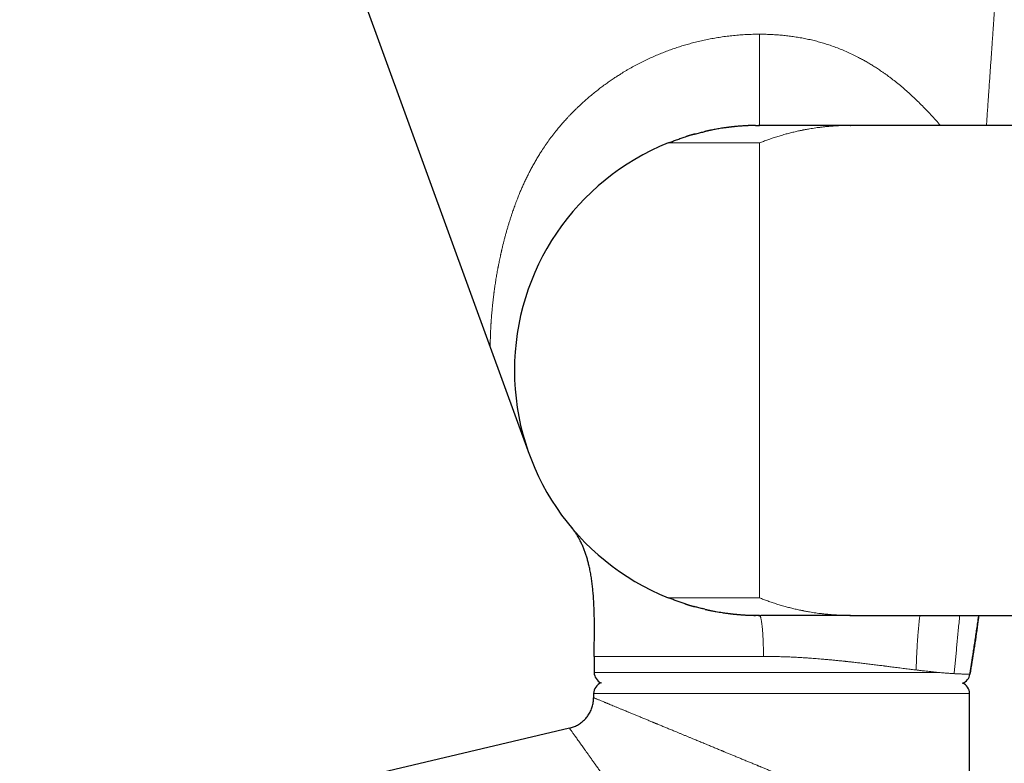
# Model space of a CAD drawing. Units: millimetres. Extents: x 8 to 1109, y 12 to 699.
# Drawn here: x 204 to 290, y 572 to 637 of the extents above; entities that cross this region are included whole.
import ezdxf

# ---------------------------------------------------------------- set-up
doc = ezdxf.new("R2010")
doc.units = ezdxf.units.MM

msp = doc.modelspace()

# ---------------------------------------------------------------- linework, layer by layer
at = {"color": 7, "linetype": 'Continuous', "lineweight": 30}
for p, q in [((227.356, 657.591), (245.338, 608.186)), ((276.932, 627.645), (276.961, 627.645)), ((300.646, 627.645), (276.961, 627.645)), ((245.337, 608.188), (248.758, 598.791)), ((247.983, 601.436), (247.982, 601.44)), ((258.735, 587.232), (258.73, 587.235)), ((263.905, 585.248), (263.896, 585.25)), ((263.929, 585.242), (263.905, 585.248)), ((276.862, 584.645), (276.871, 584.645)), ((276.932, 584.645), (276.961, 584.645)), ((276.96, 584.645), (276.975, 584.645)), ((276.961, 584.645), (300.646, 584.645)), ((254.461, 581.045), (254.461, 579.645)), ((254.41, 577.782), (254.41, 577.419)), ((287.41, 563.78), (287.41, 577.782)), ((252.292, 574.743), (41.739, 525.078))]:
    msp.add_line(p, q, dxfattribs=at)
at = {"color": 252, "linetype": 'Continuous', "lineweight": 0}
for p, q in [((268.961, 586.189), (268.961, 626.101)), ((276.961, 584.645), (276.975, 584.645)), ((254.461, 579.645), (284.615, 579.645)), ((287.41, 577.782), (254.41, 577.782))]:
    msp.add_line(p, q, dxfattribs=at)
at = {"color": 7, "linetype": 'Continuous', "lineweight": 30}
for centre, radius, start, end in [((268.961, 606.145), 21.5, 111.84476, 180), ((268.961, 606.145), 21.5, 180, 248.15524), ((255.461, 579.645), 1, 180, 247.15774), ((286.461, 579.645), 1, 289.71839, 350.86853), ((255.41, 577.782), 1, 109.71839, 180), ((286.41, 577.782), 1, 0, 67.15774)]:
    msp.add_arc(centre, radius, start, end, dxfattribs=at)
at = {"color": 252, "linetype": 'Continuous', "lineweight": 0}
for points, knots in [([(288.892, 627.645), (288.906, 627.844), (288.935, 628.26), (288.978, 628.883), (289.011, 629.352), (289.032, 629.652), (289.041, 629.788), (289.051, 629.923), (289.06, 630.06), (289.07, 630.205), (289.095, 630.557), (289.131, 631.072), (289.177, 631.738), (289.22, 632.354), (289.262, 632.956), (289.303, 633.544), (289.343, 634.117), (289.38, 634.654), (289.415, 635.157), (289.448, 635.626), (289.483, 636.131), (289.513, 636.563), (289.533, 636.853), (289.541, 636.958), (289.543, 636.991), (289.545, 637.024), (289.547, 637.056), (289.55, 637.089), (289.563, 637.286), (289.588, 637.641), (289.623, 638.147), (289.658, 638.637), (289.691, 639.11), (289.722, 639.567), (289.753, 640.008), (289.783, 640.433), (289.81, 640.826), (289.835, 641.188), (289.858, 641.521), (289.881, 641.842), (289.901, 642.138), (289.92, 642.411), (289.937, 642.653), (289.948, 642.815), (289.954, 642.903), (289.956, 642.93), (289.958, 642.957), (289.96, 642.984), (289.962, 643.011), (289.97, 643.127), (289.984, 643.328), (290.003, 643.602), (290.021, 643.86), (290.038, 644.103), (290.054, 644.337), (290.07, 644.561), (290.081, 644.719), (290.088, 644.816), (290.091, 644.86), (290.094, 644.903), (290.097, 644.945), (290.099, 644.986), (290.102, 645.027), (290.108, 645.112), (290.117, 645.234), (290.127, 645.38), (290.136, 645.507), (290.143, 645.614), (290.149, 645.701), (290.154, 645.768), (290.157, 645.815), (290.159, 645.844), (290.159, 645.848), (290.16, 645.85)], [0, 0, 0, 0, 0.023748, 0.049353, 0.074555, 0.080046, 0.085518, 0.09097, 0.096402, 0.102062, 0.108595, 0.139054, 0.164827, 0.190187, 0.215135, 0.239676, 0.26381, 0.287541, 0.308093, 0.328337, 0.348275, 0.374127, 0.385335, 0.386796, 0.388254, 0.389711, 0.391166, 0.39262, 0.394071, 0.417571, 0.440652, 0.463321, 0.485583, 0.507444, 0.528908, 0.549984, 0.570677, 0.588577, 0.606191, 0.623526, 0.640585, 0.655376, 0.669962, 0.682634, 0.684282, 0.685927, 0.68757, 0.68921, 0.690848, 0.692483, 0.710608, 0.728445, 0.746007, 0.763303, 0.780346, 0.798817, 0.817014, 0.821063, 0.8251, 0.829125, 0.833137, 0.837137, 0.841126, 0.845102, 0.86302, 0.880741, 0.898288, 0.915682, 0.932949, 0.949805, 0.966583, 0.983307, 1, 1, 1, 1]), ([(268.961, 635.645), (268.771, 635.643), (268.392, 635.641), (267.824, 635.619), (267.257, 635.584), (266.692, 635.535), (266.129, 635.472), (265.579, 635.397), (265.043, 635.31), (264.519, 635.213), (263.998, 635.104), (263.479, 634.983), (262.982, 634.855), (262.506, 634.72), (262.05, 634.582), (261.598, 634.434), (261.149, 634.277), (260.703, 634.111), (260.261, 633.936), (259.808, 633.746), (259.344, 633.539), (258.871, 633.315), (258.403, 633.08), (257.94, 632.834), (257.597, 632.642), (257.368, 632.509), (257.251, 632.441), (257.135, 632.371), (257.019, 632.302), (256.904, 632.231), (256.788, 632.16), (256.606, 632.045), (256.359, 631.886), (256.028, 631.666), (255.681, 631.426), (255.32, 631.166), (254.954, 630.892), (254.585, 630.603), (254.213, 630.3), (253.848, 629.989), (253.488, 629.67), (253.196, 629.399), (252.968, 629.182), (252.802, 629.02), (252.639, 628.857), (252.476, 628.693), (252.316, 628.527), (252.158, 628.359), (251.958, 628.143), (251.719, 627.877), (251.445, 627.558), (251.146, 627.198), (250.827, 626.794), (250.491, 626.345), (250.167, 625.887), (249.887, 625.468), (249.646, 625.088), (249.439, 624.749), (249.237, 624.402), (249.039, 624.047), (248.845, 623.684), (248.658, 623.32), (248.48, 622.955), (248.315, 622.603), (248.159, 622.257), (248.012, 621.916), (247.865, 621.564), (247.756, 621.289), (247.681, 621.096), (247.639, 620.987), (247.597, 620.877), (247.556, 620.768), (247.518, 620.666), (247.468, 620.529), (247.405, 620.353), (247.323, 620.118), (247.235, 619.861), (247.144, 619.584), (247.051, 619.296), (246.959, 618.998), (246.883, 618.744), (246.823, 618.538), (246.778, 618.381), (246.734, 618.222), (246.691, 618.067), (246.651, 617.917), (246.612, 617.772), (246.574, 617.627), (246.494, 617.315), (246.422, 617.024), (246.358, 616.749), (246.336, 616.656), (246.314, 616.559), (246.292, 616.464), (246.271, 616.37), (246.24, 616.229), (246.199, 616.044), (246.152, 615.818), (246.108, 615.605), (246.078, 615.451), (246.058, 615.351), (246.049, 615.303), (246.04, 615.256), (246.03, 615.208), (246.021, 615.161), (246.013, 615.114), (245.991, 614.998), (245.959, 614.825), (245.918, 614.597), (245.879, 614.372), (245.841, 614.14), (245.803, 613.903), (245.768, 613.675), (245.736, 613.455), (245.706, 613.244), (245.685, 613.089), (245.671, 612.987), (245.664, 612.935), (245.658, 612.884), (245.65, 612.828), (245.634, 612.7), (245.606, 612.477), (245.571, 612.172), (245.537, 611.855), (245.507, 611.555), (245.48, 611.269), (245.457, 610.999), (245.438, 610.744), (245.425, 610.563), (245.417, 610.448), (245.413, 610.394), (245.41, 610.341), (245.407, 610.289), (245.403, 610.237), (245.4, 610.185), (245.396, 610.106), (245.389, 610), (245.381, 609.836), (245.372, 609.65), (245.363, 609.454), (245.357, 609.279), (245.352, 609.124), (245.348, 608.982), (245.346, 608.883), (245.344, 608.82), (245.344, 608.788), (245.343, 608.756), (245.342, 608.726), (245.342, 608.696), (245.341, 608.667), (245.34, 608.623), (245.34, 608.566), (245.339, 608.496), (245.338, 608.429), (245.337, 608.368), (245.337, 608.309), (245.337, 608.258), (245.337, 608.218), (245.337, 608.193), (245.337, 608.19), (245.337, 608.188)], [0, 0, 0, 0, 0.010902, 0.021757, 0.032572, 0.043353, 0.054107, 0.06484, 0.074946, 0.085045, 0.095141, 0.105241, 0.115349, 0.124405, 0.133469, 0.142545, 0.151638, 0.160752, 0.169889, 0.179054, 0.189171, 0.199332, 0.209541, 0.219801, 0.23012, 0.232792, 0.235469, 0.238151, 0.240837, 0.243528, 0.246223, 0.248924, 0.256377, 0.263868, 0.27284, 0.281872, 0.290967, 0.300783, 0.310676, 0.32065, 0.330707, 0.34085, 0.345754, 0.350667, 0.35559, 0.360522, 0.365464, 0.370415, 0.375378, 0.384503, 0.393665, 0.402867, 0.415256, 0.427722, 0.440269, 0.452902, 0.461803, 0.47085, 0.480045, 0.489388, 0.49888, 0.508524, 0.517881, 0.527266, 0.535796, 0.54458, 0.553618, 0.562912, 0.565686, 0.568482, 0.571301, 0.574141, 0.576871, 0.57915, 0.584664, 0.59038, 0.597243, 0.604375, 0.611776, 0.619446, 0.627385, 0.631382, 0.635444, 0.639571, 0.643692, 0.647475, 0.651256, 0.655037, 0.658817, 0.675742, 0.67796, 0.680569, 0.683136, 0.685661, 0.688146, 0.690589, 0.69693, 0.702975, 0.708723, 0.714176, 0.715486, 0.71679, 0.718089, 0.719382, 0.720669, 0.721951, 0.723228, 0.730149, 0.736187, 0.742092, 0.748946, 0.755612, 0.762088, 0.768376, 0.774474, 0.780384, 0.781912, 0.783428, 0.78493, 0.786426, 0.788448, 0.796286, 0.806359, 0.816142, 0.825638, 0.834848, 0.843773, 0.852415, 0.860775, 0.862719, 0.864653, 0.866576, 0.868489, 0.870391, 0.872283, 0.874165, 0.879288, 0.884334, 0.893157, 0.901741, 0.909208, 0.916493, 0.923599, 0.930531, 0.932397, 0.934255, 0.936106, 0.937949, 0.939785, 0.941614, 0.943435, 0.948408, 0.95333, 0.959125, 0.964854, 0.970521, 0.978021, 0.985427, 0.99275, 1, 1, 1, 1]), ([(268.961, 627.645), (268.961, 627.646), (268.961, 627.649), (268.961, 627.672), (268.961, 627.71), (268.961, 627.762), (268.961, 627.829), (268.961, 627.91), (268.961, 628.005), (268.961, 628.113), (268.961, 628.232), (268.961, 628.358), (268.961, 628.491), (268.961, 628.635), (268.961, 628.789), (268.961, 628.954), (268.961, 629.128), (268.961, 629.312), (268.961, 629.505), (268.961, 629.707), (268.961, 629.927), (268.961, 630.165), (268.961, 630.422), (268.961, 630.69), (268.961, 630.967), (268.961, 631.252), (268.961, 631.544), (268.961, 631.842), (268.961, 632.149), (268.961, 632.466), (268.961, 632.792), (268.961, 633.128), (268.961, 633.471), (268.961, 633.821), (268.961, 634.176), (268.961, 634.536), (268.961, 634.9), (268.961, 635.27), (268.961, 635.519), (268.961, 635.645)], [0, 0, 0, 0, 0.0322486, 0.0638052, 0.0947146, 0.1250221, 0.1547741, 0.1834989, 0.2117763, 0.2396499, 0.2671624, 0.2918959, 0.3163959, 0.340692, 0.3648125, 0.3887845, 0.4126342, 0.4363862, 0.460064, 0.4836898, 0.5072849, 0.5336991, 0.5601265, 0.5865925, 0.6131215, 0.6397368, 0.6659832, 0.6923563, 0.7188775, 0.7455683, 0.7729412, 0.8005364, 0.8283786, 0.8564935, 0.8849081, 0.9131343, 0.9417051, 0.97065, 1, 1, 1, 1]), ([(284.85, 627.645), (284.718, 627.796), (284.446, 628.107), (284.027, 628.567), (283.597, 629.023), (283.165, 629.463), (282.733, 629.887), (282.302, 630.292), (281.873, 630.679), (281.445, 631.049), (281.015, 631.402), (280.69, 631.658), (280.471, 631.824), (280.36, 631.908), (280.249, 631.99), (280.137, 632.071), (280.026, 632.152), (279.914, 632.231), (279.802, 632.31), (279.61, 632.443), (279.337, 632.626), (278.994, 632.847), (278.661, 633.051), (278.34, 633.24), (278.012, 633.424), (277.629, 633.629), (277.189, 633.85), (276.694, 634.08), (276.193, 634.294), (275.687, 634.492), (275.193, 634.668), (274.711, 634.823), (274.242, 634.961), (273.767, 635.085), (273.285, 635.198), (272.798, 635.297), (272.305, 635.384), (271.821, 635.457), (271.344, 635.516), (270.877, 635.563), (270.405, 635.6), (269.928, 635.626), (269.446, 635.642), (269.123, 635.644), (268.961, 635.645)], [0, 0, 0, 0, 0.032519, 0.067104, 0.101132, 0.134613, 0.167558, 0.19998, 0.231326, 0.262191, 0.29259, 0.322536, 0.330159, 0.33776, 0.345341, 0.352901, 0.360441, 0.367961, 0.375461, 0.382942, 0.406329, 0.429534, 0.450107, 0.470547, 0.490862, 0.511961, 0.541997, 0.57189, 0.601662, 0.631335, 0.660933, 0.687442, 0.714003, 0.740631, 0.767342, 0.794154, 0.821081, 0.84814, 0.873073, 0.898142, 0.923357, 0.948732, 0.974276, 1, 1, 1, 1]), ([(268.961, 626.101), (269.082, 626.149), (269.327, 626.245), (269.702, 626.384), (270.089, 626.518), (270.488, 626.648), (270.899, 626.774), (271.304, 626.888), (271.703, 626.993), (272.094, 627.088), (272.394, 627.155), (272.599, 627.198), (272.707, 627.22), (272.816, 627.241), (272.917, 627.261), (273.041, 627.284), (273.187, 627.311), (273.393, 627.347), (273.633, 627.386), (273.907, 627.427), (274.191, 627.466), (274.482, 627.502), (274.691, 627.525), (274.816, 627.538), (274.856, 627.541), (274.896, 627.545), (274.931, 627.549), (274.961, 627.551), (275.023, 627.557), (275.128, 627.567), (275.28, 627.579), (275.445, 627.591), (275.624, 627.603), (275.816, 627.614), (276.02, 627.624), (276.237, 627.633), (276.467, 627.639), (276.7, 627.644), (276.857, 627.644), (276.932, 627.645)], [0, 0, 0, 0, 0.046653, 0.094659, 0.144018, 0.194731, 0.246799, 0.300221, 0.348353, 0.397535, 0.447767, 0.461204, 0.474714, 0.488297, 0.501916, 0.512802, 0.534572, 0.556855, 0.58999, 0.624197, 0.659477, 0.69583, 0.732709, 0.737615, 0.74254, 0.747482, 0.752442, 0.755527, 0.758571, 0.775792, 0.794548, 0.815146, 0.837323, 0.861081, 0.886418, 0.913336, 0.941833, 0.971909, 1, 1, 1, 1]), ([(260.961, 626.101), (260.963, 626.101), (260.965, 626.101), (260.989, 626.101), (261.028, 626.101), (261.082, 626.101), (261.151, 626.101), (261.234, 626.101), (261.331, 626.101), (261.442, 626.101), (261.568, 626.101), (261.709, 626.101), (261.865, 626.101), (262.034, 626.101), (262.217, 626.101), (262.412, 626.101), (262.618, 626.101), (262.834, 626.101), (263.062, 626.101), (263.303, 626.101), (263.555, 626.101), (263.819, 626.101), (264.094, 626.101), (264.379, 626.101), (264.67, 626.101), (264.967, 626.101), (265.27, 626.101), (265.58, 626.101), (265.899, 626.101), (266.226, 626.101), (266.558, 626.101), (266.896, 626.101), (267.239, 626.101), (267.583, 626.101), (267.926, 626.101), (268.27, 626.101), (268.615, 626.101), (268.846, 626.101), (268.961, 626.101)], [0, 0, 0, 0, 0.02804, 0.055998, 0.083947, 0.111957, 0.140015, 0.167481, 0.194925, 0.222411, 0.25, 0.277954, 0.305885, 0.333855, 0.361921, 0.389946, 0.417346, 0.444789, 0.472324, 0.5, 0.527861, 0.555762, 0.583753, 0.61188, 0.639922, 0.667302, 0.694745, 0.722297, 0.750001, 0.777907, 0.805829, 0.833813, 0.861906, 0.889997, 0.917462, 0.944921, 0.972419, 1, 1, 1, 1]), ([(260.961, 586.189), (260.963, 586.189), (260.965, 586.189), (260.989, 586.189), (261.028, 586.189), (261.082, 586.189), (261.151, 586.189), (261.234, 586.189), (261.331, 586.189), (261.442, 586.189), (261.568, 586.189), (261.709, 586.189), (261.865, 586.189), (262.034, 586.189), (262.217, 586.189), (262.412, 586.189), (262.617, 586.189), (262.834, 586.189), (263.062, 586.189), (263.303, 586.189), (263.555, 586.189), (263.819, 586.189), (264.094, 586.189), (264.379, 586.189), (264.67, 586.189), (264.967, 586.189), (265.27, 586.189), (265.58, 586.189), (265.899, 586.189), (266.226, 586.189), (266.558, 586.189), (266.896, 586.189), (267.239, 586.189), (267.583, 586.189), (267.926, 586.189), (268.27, 586.189), (268.615, 586.189), (268.846, 586.189), (268.961, 586.189)], [0, 0, 0, 0, 0.028039, 0.055997, 0.083945, 0.111956, 0.140013, 0.167477, 0.194921, 0.222408, 0.25, 0.277951, 0.305881, 0.333851, 0.361919, 0.389944, 0.417343, 0.444785, 0.472321, 0.5, 0.527858, 0.555759, 0.583749, 0.611879, 0.639921, 0.667298, 0.694741, 0.722294, 0.750001, 0.777904, 0.805825, 0.833809, 0.861904, 0.889997, 0.91746, 0.944919, 0.972418, 1, 1, 1, 1]), ([(268.961, 586.189), (269.082, 586.141), (269.328, 586.044), (269.703, 585.906), (270.09, 585.771), (270.489, 585.641), (270.9, 585.515), (271.305, 585.401), (271.703, 585.296), (272.094, 585.201), (272.394, 585.135), (272.599, 585.092), (272.707, 585.07), (272.816, 585.048), (272.917, 585.028), (273.04, 585.005), (273.187, 584.978), (273.393, 584.943), (273.632, 584.903), (273.906, 584.862), (274.19, 584.823), (274.481, 584.788), (274.691, 584.765), (274.816, 584.752), (274.856, 584.748), (274.896, 584.744), (274.931, 584.741), (274.961, 584.738), (275.023, 584.732), (275.129, 584.723), (275.281, 584.71), (275.446, 584.698), (275.625, 584.686), (275.817, 584.675), (276.021, 584.665), (276.238, 584.656), (276.468, 584.65), (276.701, 584.646), (276.857, 584.645), (276.932, 584.645)], [0, 0, 0, 0, 0.046688, 0.09472, 0.144098, 0.194821, 0.246891, 0.300308, 0.348429, 0.397594, 0.447802, 0.461231, 0.474734, 0.488308, 0.501919, 0.512785, 0.534522, 0.55678, 0.589892, 0.624093, 0.659383, 0.695763, 0.732685, 0.737598, 0.742529, 0.747479, 0.752447, 0.755541, 0.758596, 0.775862, 0.794653, 0.815276, 0.837468, 0.861228, 0.886558, 0.913457, 0.941924, 0.971961, 1, 1, 1, 1]), ([(268.97, 584.642), (268.975, 584.641), (268.987, 584.638), (269.008, 584.616), (269.031, 584.578), (269.054, 584.525), (269.076, 584.456), (269.098, 584.373), (269.12, 584.276), (269.14, 584.165), (269.16, 584.04), (269.179, 583.903), (269.197, 583.753), (269.215, 583.592), (269.231, 583.42), (269.245, 583.238), (269.259, 583.046), (269.272, 582.846), (269.283, 582.638), (269.292, 582.423), (269.301, 582.203), (269.307, 581.977), (269.313, 581.748), (269.316, 581.515), (269.319, 581.28), (269.319, 581.123), (269.319, 581.045)], [0, 0, 0, 0, 0.026443, 0.068771, 0.1111, 0.153429, 0.195758, 0.238086, 0.280415, 0.322743, 0.365072, 0.4074, 0.449729, 0.492057, 0.534386, 0.576714, 0.619043, 0.661371, 0.7037, 0.746029, 0.788357, 0.830686, 0.873014, 0.915343, 0.957671, 1, 1, 1, 1]), ([(283.053, 584.645), (283.053, 584.643), (283.033, 584.501), (283, 584.218), (282.954, 583.799), (282.915, 583.387), (282.88, 582.981), (282.85, 582.583), (282.824, 582.194), (282.802, 581.816), (282.783, 581.452), (282.766, 581.103), (282.752, 580.77), (282.74, 580.453), (282.73, 580.149), (282.723, 579.951), (282.72, 579.855)], [0, 0, 0, 0, 0.000945, 0.090546, 0.178541, 0.264741, 0.348962, 0.432505, 0.513654, 0.592257, 0.66818, 0.741306, 0.81031, 0.876454, 0.939691, 1, 1, 1, 1]), ([(286.059, 579.531), (286.077, 579.717), (286.113, 580.093), (286.168, 580.664), (286.223, 581.249), (286.278, 581.846), (286.335, 582.453), (286.393, 583.068), (286.453, 583.691), (286.505, 584.218), (286.538, 584.537), (286.55, 584.645)], [0, 0, 0, 0, 0.1091419, 0.2208516, 0.335119, 0.4519224, 0.5712267, 0.6907865, 0.8126485, 0.9367362, 1, 1, 1, 1]), ([(269.319, 581.045), (269.158, 581.045), (268.837, 581.045), (268.356, 581.045), (267.878, 581.045), (267.402, 581.045), (266.93, 581.045), (266.461, 581.045), (265.98, 581.045), (265.489, 581.045), (264.988, 581.045), (264.493, 581.045), (264.005, 581.045), (263.539, 581.045), (263.095, 581.045), (262.671, 581.045), (262.255, 581.045), (261.847, 581.045), (261.446, 581.045), (261.053, 581.045), (260.657, 581.045), (260.257, 581.045), (259.856, 581.045), (259.467, 581.045), (259.09, 581.045), (258.736, 581.045), (258.405, 581.045), (258.095, 581.045), (257.797, 581.045), (257.51, 581.045), (257.234, 581.045), (256.971, 581.045), (256.711, 581.045), (256.457, 581.045), (256.21, 581.045), (255.978, 581.045), (255.762, 581.045), (255.568, 581.045), (255.394, 581.045), (255.24, 581.045), (255.099, 581.045), (254.972, 581.045), (254.859, 581.045), (254.76, 581.045), (254.672, 581.045), (254.596, 581.045), (254.536, 581.045), (254.493, 581.045), (254.466, 581.045), (254.463, 581.045), (254.461, 581.045)], [0, 0, 0, 0, 0.02, 0.04, 0.06, 0.08, 0.1, 0.12, 0.14, 0.162, 0.184, 0.206, 0.228, 0.25, 0.27, 0.29, 0.31, 0.33, 0.35, 0.37, 0.39, 0.412, 0.434, 0.456, 0.478, 0.5, 0.52, 0.54, 0.56, 0.58, 0.6, 0.62, 0.64, 0.662, 0.684, 0.706, 0.728, 0.75, 0.77, 0.79, 0.81, 0.83, 0.85, 0.87, 0.89, 0.912, 0.934, 0.956, 0.978, 1, 1, 1, 1]), ([(282.72, 579.855), (282.652, 579.863), (282.513, 579.88), (282.296, 579.907), (282.066, 579.936), (281.823, 579.966), (281.567, 579.998), (281.308, 580.031), (281.047, 580.064), (280.787, 580.097), (280.546, 580.128), (280.329, 580.155), (280.186, 580.173), (280.087, 580.186), (280.036, 580.192), (279.984, 580.199), (279.932, 580.205), (279.88, 580.212), (279.698, 580.235), (279.383, 580.274), (278.928, 580.33), (278.465, 580.387), (278.013, 580.441), (277.574, 580.493), (277.264, 580.528), (277.067, 580.55), (276.983, 580.559), (276.9, 580.568), (276.817, 580.577), (276.733, 580.586), (276.649, 580.595), (276.566, 580.604), (276.388, 580.623), (276.118, 580.652), (275.757, 580.688), (275.403, 580.723), (275.055, 580.756), (274.715, 580.786), (274.395, 580.814), (274.095, 580.839), (273.815, 580.861), (273.513, 580.884), (273.289, 580.9), (273.142, 580.91), (273.097, 580.913), (273.052, 580.916), (273.007, 580.919), (272.963, 580.922), (272.778, 580.933), (272.453, 580.953), (271.99, 580.978), (271.532, 580.998), (271.078, 581.015), (270.63, 581.028), (270.188, 581.038), (269.751, 581.044), (269.463, 581.044), (269.319, 581.045)], [0, 0, 0, 0, 0.019637, 0.0401, 0.061389, 0.083505, 0.106447, 0.130215, 0.151816, 0.174056, 0.196937, 0.212389, 0.22812, 0.232286, 0.236472, 0.240676, 0.2449, 0.249142, 0.253404, 0.289005, 0.324607, 0.360212, 0.395923, 0.427314, 0.458492, 0.464592, 0.470683, 0.476766, 0.482841, 0.488908, 0.494966, 0.501017, 0.507059, 0.533432, 0.559157, 0.584234, 0.608664, 0.632446, 0.655581, 0.675405, 0.694728, 0.713551, 0.73763, 0.740719, 0.743793, 0.746852, 0.749896, 0.752925, 0.755939, 0.787774, 0.819227, 0.850298, 0.880989, 0.911303, 0.941242, 0.970807, 1, 1, 1, 1]), ([(284.615, 579.645), (284.537, 579.652), (284.381, 579.668), (284.134, 579.693), (283.876, 579.721), (283.605, 579.751), (283.322, 579.783), (283.028, 579.818), (282.823, 579.842), (282.72, 579.855)], [0, 0, 0, 0, 0.1371795, 0.2762468, 0.4172049, 0.5600565, 0.7048045, 0.8514515, 1, 1, 1, 1]), ([(286.059, 579.531), (285.998, 579.535), (285.878, 579.542), (285.686, 579.555), (285.487, 579.569), (285.279, 579.585), (285.065, 579.603), (284.845, 579.623), (284.691, 579.637), (284.615, 579.645)], [0, 0, 0, 0, 0.14815, 0.294533, 0.439151, 0.582006, 0.723099, 0.86243, 1, 1, 1, 1]), ([(287.448, 579.486), (287.448, 579.486), (287.447, 579.486), (287.439, 579.486), (287.426, 579.486), (287.41, 579.486), (287.39, 579.486), (287.368, 579.487), (287.344, 579.487), (287.318, 579.487), (287.291, 579.487), (287.263, 579.488), (287.234, 579.488), (287.205, 579.488), (287.178, 579.489), (287.152, 579.489), (287.129, 579.489), (287.113, 579.49), (287.105, 579.49), (287.103, 579.49), (287.101, 579.49), (287.098, 579.49), (287.096, 579.49), (287.094, 579.49), (287.063, 579.49), (287, 579.492), (286.897, 579.495), (286.788, 579.498), (286.674, 579.502), (286.556, 579.506), (286.435, 579.512), (286.312, 579.517), (286.187, 579.524), (286.101, 579.529), (286.059, 579.531)], [0, 0, 0, 0, 0.04432, 0.086933, 0.127837, 0.167034, 0.204523, 0.23968, 0.27319, 0.305053, 0.335268, 0.363835, 0.390756, 0.416028, 0.439654, 0.459082, 0.477234, 0.492152, 0.493765, 0.495365, 0.496953, 0.498529, 0.500092, 0.501642, 0.50318, 0.56657, 0.628005, 0.687486, 0.745013, 0.800586, 0.853265, 0.90406, 0.952972, 1, 1, 1, 1]), ([(254.41, 577.419), (254.412, 577.419), (254.415, 577.418), (254.438, 577.408), (254.476, 577.392), (254.529, 577.37), (254.597, 577.342), (254.68, 577.307), (254.778, 577.267), (254.891, 577.22), (255.017, 577.168), (255.158, 577.11), (255.289, 577.056), (255.403, 577.009), (255.494, 576.971), (255.59, 576.932), (255.689, 576.891), (255.793, 576.848), (255.93, 576.791), (256.106, 576.719), (256.326, 576.628), (256.561, 576.53), (256.759, 576.449), (256.913, 576.385), (257.016, 576.342), (257.122, 576.298), (257.231, 576.254), (257.341, 576.208), (257.453, 576.162), (257.568, 576.114), (257.739, 576.044), (257.971, 575.948), (258.27, 575.824), (258.584, 575.695), (258.897, 575.565), (259.209, 575.436), (259.441, 575.34), (259.6, 575.274), (259.683, 575.24), (259.767, 575.205), (259.852, 575.17), (259.937, 575.135), (260.097, 575.069), (260.334, 574.971), (260.654, 574.839), (260.985, 574.702), (261.327, 574.561), (261.637, 574.432), (261.914, 574.318), (262.155, 574.218), (262.401, 574.117), (262.646, 574.016), (262.885, 573.917), (263.157, 573.804), (263.47, 573.675), (263.832, 573.525), (264.206, 573.371), (264.575, 573.218), (264.939, 573.068), (265.282, 572.926), (265.523, 572.826), (265.659, 572.77), (265.702, 572.752), (265.745, 572.735), (265.788, 572.717), (265.831, 572.699), (265.955, 572.648), (266.163, 572.562), (266.461, 572.439), (266.772, 572.31), (267.096, 572.176), (267.433, 572.037), (267.767, 571.899), (268.099, 571.762), (268.428, 571.626), (268.675, 571.524), (268.838, 571.456), (268.915, 571.425), (268.991, 571.393), (269.066, 571.362), (269.132, 571.335), (269.211, 571.302), (269.31, 571.261), (269.446, 571.205), (269.599, 571.142), (269.77, 571.071), (269.952, 570.996), (270.146, 570.916), (270.335, 570.838), (270.518, 570.762), (270.696, 570.688), (270.88, 570.612), (271.065, 570.536), (271.255, 570.457), (271.448, 570.378), (271.639, 570.299), (271.816, 570.226), (271.971, 570.162), (272.106, 570.106), (272.218, 570.059), (272.292, 570.029), (272.33, 570.013), (272.341, 570.008), (272.353, 570.004), (272.364, 569.999), (272.374, 569.995), (272.51, 569.939), (272.767, 569.833), (273.139, 569.679), (273.498, 569.53), (273.845, 569.387), (274.178, 569.25), (274.456, 569.135), (274.683, 569.041), (274.861, 568.967), (275.034, 568.896), (275.203, 568.826), (275.367, 568.758), (275.542, 568.686), (275.728, 568.609), (275.991, 568.5), (276.314, 568.367), (276.694, 568.21), (277.063, 568.057), (277.407, 567.915), (277.728, 567.782), (277.95, 567.69), (278.093, 567.631), (278.158, 567.604), (278.223, 567.577), (278.288, 567.551), (278.352, 567.524), (278.416, 567.498), (278.596, 567.424), (278.887, 567.303), (279.286, 567.138), (279.674, 566.978), (280.051, 566.823), (280.418, 566.671), (280.773, 566.524), (281.118, 566.382), (281.472, 566.236), (281.831, 566.087), (282.195, 565.937), (282.463, 565.826), (282.644, 565.751), (282.742, 565.71), (282.84, 565.67), (282.936, 565.63), (283.031, 565.59), (283.125, 565.552), (283.217, 565.513), (283.387, 565.443), (283.63, 565.343), (283.938, 565.216), (284.233, 565.094), (284.514, 564.978), (284.782, 564.867), (285.037, 564.762), (285.261, 564.669), (285.457, 564.588), (285.629, 564.517), (285.793, 564.449), (285.949, 564.385), (286.096, 564.324), (286.235, 564.266), (286.38, 564.206), (286.528, 564.145), (286.675, 564.084), (286.809, 564.029), (286.93, 563.979), (287.037, 563.935), (287.131, 563.896), (287.213, 563.862), (287.284, 563.833), (287.341, 563.809), (287.381, 563.793), (287.406, 563.782), (287.409, 563.781), (287.41, 563.78)], [0, 0, 0, 0, 0.0092141, 0.0184505, 0.0277107, 0.0369961, 0.0463082, 0.0556483, 0.0650179, 0.0742301, 0.0834732, 0.0927486, 0.1020574, 0.1069475, 0.1118472, 0.1167569, 0.1216766, 0.1266066, 0.131547, 0.1406213, 0.1497675, 0.1589868, 0.1682801, 0.1719516, 0.1756348, 0.1793296, 0.1830362, 0.1867546, 0.1904848, 0.1942269, 0.197981, 0.2069617, 0.2160461, 0.2252346, 0.2345281, 0.2427936, 0.2511413, 0.2533413, 0.255547, 0.2577583, 0.2599753, 0.262198, 0.2644264, 0.2723457, 0.2803808, 0.2885321, 0.2967999, 0.3051843, 0.3107376, 0.316341, 0.3219947, 0.3276987, 0.3331226, 0.3382285, 0.3460282, 0.3539971, 0.3621354, 0.370443, 0.3778941, 0.3854765, 0.3922577, 0.3931533, 0.3940506, 0.3949497, 0.3958505, 0.396753, 0.3976573, 0.4036096, 0.4097971, 0.4162196, 0.4228774, 0.4297704, 0.4368986, 0.443366, 0.4500156, 0.4568474, 0.4583748, 0.4599111, 0.4614562, 0.4630101, 0.4644415, 0.4654161, 0.4678337, 0.4704203, 0.4736241, 0.4770542, 0.4807106, 0.4845933, 0.4887023, 0.4920897, 0.4956167, 0.4994127, 0.503163, 0.5067142, 0.510873, 0.5147207, 0.5182573, 0.5214827, 0.5240636, 0.5264035, 0.5282634, 0.5284931, 0.5287196, 0.528943, 0.5291631, 0.52938, 0.5295938, 0.5373531, 0.5448678, 0.552138, 0.5591637, 0.5659448, 0.5724815, 0.5762189, 0.5798715, 0.5834392, 0.586922, 0.5903199, 0.5936329, 0.5977753, 0.601926, 0.6101051, 0.6181214, 0.625975, 0.6336659, 0.6402996, 0.6468074, 0.648251, 0.6496884, 0.6511194, 0.652544, 0.6539623, 0.6553743, 0.65678, 0.6659188, 0.6749459, 0.6838617, 0.6926664, 0.7013601, 0.7099433, 0.7184162, 0.726779, 0.7364514, 0.7459732, 0.755345, 0.7580779, 0.7607978, 0.7635048, 0.7661988, 0.7688799, 0.7715482, 0.7742035, 0.776846, 0.7863356, 0.7957495, 0.8050886, 0.8143537, 0.8235456, 0.832665, 0.841713, 0.8487725, 0.8557889, 0.8627625, 0.8696938, 0.8765833, 0.8834314, 0.8902386, 0.8991604, 0.9080538, 0.9169197, 0.9257594, 0.934574, 0.9433647, 0.9521325, 0.9617521, 0.971347, 0.980919, 0.9904694, 1, 1, 1, 1]), ([(272.986, 545.735), (272.985, 545.736), (272.984, 545.738), (272.971, 545.756), (272.95, 545.785), (272.921, 545.826), (272.883, 545.879), (272.837, 545.943), (272.787, 546.014), (272.734, 546.088), (272.68, 546.164), (272.621, 546.247), (272.557, 546.336), (272.488, 546.434), (272.413, 546.538), (272.328, 546.658), (272.229, 546.797), (272.115, 546.955), (271.994, 547.126), (271.864, 547.308), (271.725, 547.502), (271.579, 547.707), (271.422, 547.927), (271.256, 548.16), (271.079, 548.407), (270.938, 548.606), (270.837, 548.747), (270.78, 548.827), (270.722, 548.908), (270.664, 548.99), (270.605, 549.073), (270.545, 549.157), (270.484, 549.243), (270.38, 549.388), (270.23, 549.598), (270.03, 549.878), (269.821, 550.171), (269.603, 550.476), (269.377, 550.793), (269.142, 551.123), (268.917, 551.438), (268.704, 551.736), (268.505, 552.015), (268.301, 552.301), (268.1, 552.583), (267.904, 552.859), (267.761, 553.059), (267.668, 553.19), (267.624, 553.252), (267.58, 553.314), (267.535, 553.376), (267.491, 553.438), (267.446, 553.501), (267.347, 553.639), (267.193, 553.856), (266.979, 554.156), (266.758, 554.466), (266.53, 554.785), (266.287, 555.125), (266.029, 555.488), (265.827, 555.77), (265.693, 555.958), (265.63, 556.047), (265.57, 556.13), (265.515, 556.207), (265.464, 556.279), (265.413, 556.351), (265.322, 556.478), (265.189, 556.665), (265.011, 556.913), (264.826, 557.172), (264.634, 557.441), (264.428, 557.731), (264.207, 558.041), (263.98, 558.358), (263.797, 558.615), (263.689, 558.767), (263.648, 558.825), (263.635, 558.842), (263.622, 558.86), (263.61, 558.878), (263.597, 558.897), (263.567, 558.939), (263.516, 559.009), (263.444, 559.111), (263.362, 559.225), (263.273, 559.35), (263.175, 559.488), (263.069, 559.637), (262.963, 559.785), (262.859, 559.931), (262.758, 560.072), (262.652, 560.22), (262.547, 560.368), (262.444, 560.512), (262.346, 560.649), (262.241, 560.797), (262.128, 560.955), (262.01, 561.121), (261.898, 561.277), (261.794, 561.423), (261.716, 561.533), (261.662, 561.609), (261.629, 561.655), (261.597, 561.7), (261.565, 561.745), (261.527, 561.798), (261.424, 561.942), (261.258, 562.175), (261.035, 562.487), (260.817, 562.793), (260.606, 563.089), (260.402, 563.375), (260.199, 563.659), (259.998, 563.941), (259.806, 564.21), (259.676, 564.392), (259.606, 564.491), (259.584, 564.521), (259.563, 564.551), (259.542, 564.58), (259.521, 564.61), (259.417, 564.756), (259.232, 565.015), (258.97, 565.382), (258.716, 565.739), (258.469, 566.085), (258.256, 566.383), (258.076, 566.635), (257.926, 566.845), (257.78, 567.05), (257.634, 567.255), (257.484, 567.465), (257.304, 567.717), (257.1, 568.003), (256.876, 568.318), (256.658, 568.623), (256.455, 568.907), (256.266, 569.172), (256.135, 569.356), (256.051, 569.473), (256.013, 569.527), (255.974, 569.581), (255.936, 569.634), (255.898, 569.687), (255.861, 569.74), (255.754, 569.89), (255.58, 570.133), (255.346, 570.462), (255.121, 570.778), (254.904, 571.082), (254.697, 571.373), (254.498, 571.652), (254.309, 571.916), (254.131, 572.166), (253.962, 572.402), (253.802, 572.627), (253.656, 572.831), (253.524, 573.016), (253.433, 573.143), (253.374, 573.225), (253.345, 573.267), (253.315, 573.308), (253.286, 573.349), (253.258, 573.389), (253.194, 573.478), (253.099, 573.611), (252.979, 573.779), (252.869, 573.934), (252.769, 574.075), (252.678, 574.203), (252.596, 574.317), (252.524, 574.418), (252.462, 574.505), (252.41, 574.579), (252.366, 574.639), (252.333, 574.685), (252.309, 574.718), (252.294, 574.739), (252.293, 574.742), (252.292, 574.743)], [0, 0, 0, 0, 0.008646, 0.017309, 0.025989, 0.034688, 0.043407, 0.052147, 0.060909, 0.06781, 0.074725, 0.081657, 0.088604, 0.095568, 0.102549, 0.109548, 0.118203, 0.126925, 0.135714, 0.144571, 0.153498, 0.162494, 0.171562, 0.180947, 0.190408, 0.199946, 0.202772, 0.205604, 0.208443, 0.211289, 0.214142, 0.217002, 0.219868, 0.222742, 0.231515, 0.240428, 0.249483, 0.25868, 0.26802, 0.277502, 0.287128, 0.294638, 0.302233, 0.309914, 0.317681, 0.324587, 0.33156, 0.333134, 0.334712, 0.336293, 0.337878, 0.339466, 0.341057, 0.342652, 0.349958, 0.357432, 0.365075, 0.372887, 0.380867, 0.389839, 0.399016, 0.401104, 0.403203, 0.405312, 0.407021, 0.408692, 0.410385, 0.412099, 0.417695, 0.423509, 0.429541, 0.435789, 0.442255, 0.449619, 0.457246, 0.464175, 0.467288, 0.467699, 0.46811, 0.468522, 0.468934, 0.469348, 0.469762, 0.47183, 0.474166, 0.476768, 0.479637, 0.482773, 0.486175, 0.489845, 0.492915, 0.496149, 0.499548, 0.50304, 0.506277, 0.509398, 0.512404, 0.516419, 0.520207, 0.523769, 0.527105, 0.530214, 0.531298, 0.532351, 0.533373, 0.534365, 0.53546, 0.537019, 0.544253, 0.55152, 0.558578, 0.565427, 0.572066, 0.578497, 0.585328, 0.591907, 0.597487, 0.598203, 0.598916, 0.599626, 0.600332, 0.601035, 0.601734, 0.610742, 0.619574, 0.62823, 0.63671, 0.645015, 0.650357, 0.655624, 0.660815, 0.665932, 0.67131, 0.677026, 0.685504, 0.693869, 0.702121, 0.710261, 0.71733, 0.724313, 0.725869, 0.72742, 0.728967, 0.730509, 0.732048, 0.733581, 0.735111, 0.745233, 0.755257, 0.765185, 0.775016, 0.784751, 0.794392, 0.803938, 0.813203, 0.82238, 0.831469, 0.840471, 0.848321, 0.856106, 0.858134, 0.860158, 0.862177, 0.864191, 0.866201, 0.868207, 0.877841, 0.887435, 0.896991, 0.90651, 0.915995, 0.925445, 0.934863, 0.94425, 0.953607, 0.962936, 0.972239, 0.981516, 0.990769, 1, 1, 1, 1])]:
    msp.add_open_spline(points, degree=3, knots=knots, dxfattribs=at)
at = {"color": 7, "linetype": 'Continuous', "lineweight": 30}
for points, knots in [([(268.634, 627.642), (268.631, 627.642), (268.626, 627.642), (268.618, 627.642), (268.608, 627.642), (268.596, 627.642), (268.581, 627.642), (268.565, 627.642), (268.547, 627.641), (268.528, 627.641), (268.506, 627.641), (268.478, 627.64), (268.446, 627.639), (268.415, 627.639), (268.381, 627.638), (268.327, 627.636), (268.25, 627.634), (268.158, 627.63), (268.067, 627.627), (267.981, 627.623), (267.889, 627.618), (267.791, 627.613), (267.663, 627.606), (267.511, 627.596), (267.339, 627.584), (267.177, 627.571), (267.026, 627.558), (266.91, 627.547), (266.828, 627.539), (266.778, 627.534), (266.737, 627.53), (266.704, 627.527), (266.679, 627.524), (266.66, 627.522), (266.641, 627.52), (266.617, 627.517), (266.588, 627.514), (266.539, 627.509), (266.471, 627.501), (266.382, 627.49), (266.287, 627.479), (266.187, 627.466), (266.081, 627.452), (265.971, 627.437), (265.821, 627.416), (265.635, 627.388), (265.416, 627.353), (265.201, 627.316), (264.992, 627.278), (264.828, 627.247), (264.708, 627.223), (264.634, 627.208), (264.565, 627.193), (264.503, 627.18), (264.447, 627.168), (264.398, 627.157), (264.364, 627.15), (264.343, 627.145), (264.335, 627.144), (264.331, 627.143), (264.328, 627.142), (264.326, 627.141), (264.322, 627.141), (264.316, 627.139), (264.309, 627.138), (264.3, 627.136), (264.289, 627.133), (264.277, 627.131), (264.263, 627.127), (264.248, 627.124), (264.232, 627.12), (264.216, 627.116), (264.201, 627.112), (264.187, 627.108), (264.181, 627.107), (264.178, 627.106)], [0, 0, 0, 0, 0.018971, 0.036323, 0.052064, 0.066211, 0.07879, 0.089846, 0.097177, 0.103728, 0.110372, 0.116185, 0.121545, 0.127206, 0.133226, 0.139603, 0.156053, 0.174493, 0.188883, 0.204289, 0.22071, 0.238148, 0.25636, 0.289206, 0.320626, 0.350623, 0.379204, 0.406375, 0.417708, 0.427577, 0.435824, 0.442448, 0.44745, 0.450476, 0.454272, 0.459115, 0.465008, 0.471948, 0.48873, 0.5065, 0.52509, 0.544502, 0.564739, 0.585803, 0.607697, 0.64906, 0.689851, 0.729946, 0.767572, 0.804568, 0.818931, 0.832657, 0.844966, 0.855851, 0.866493, 0.875296, 0.882261, 0.885055, 0.886264, 0.886759, 0.886995, 0.887237, 0.887776, 0.888443, 0.890268, 0.892839, 0.896194, 0.901915, 0.909078, 0.917692, 0.92995, 0.944308, 0.960769, 0.979333, 1, 1, 1, 1]), ([(268.632, 627.642), (268.667, 627.643), (268.777, 627.644), (268.886, 627.645), (268.961, 627.645)], [0, 0, 0, 0, 0.320585, 1, 1, 1, 1]), ([(269.078, 627.645), (269.058, 627.645), (269.02, 627.645), (268.969, 627.645), (268.932, 627.645), (268.906, 627.645), (268.895, 627.645), (268.888, 627.645), (268.885, 627.645), (268.886, 627.645), (268.886, 627.645)], [0, 0, 0, 0, 0.181101, 0.348328, 0.505803, 0.58707, 0.689772, 0.820342, 0.981675, 1, 1, 1, 1]), ([(268.981, 627.645), (268.976, 627.645), (268.963, 627.644), (268.962, 627.644), (268.961, 627.644)], [0, 0, 0, 0, 0.352988, 1, 1, 1, 1]), ([(276.913, 627.644), (276.811, 627.644), (276.593, 627.644), (276.258, 627.645), (275.908, 627.645), (275.56, 627.645), (275.217, 627.645), (274.88, 627.645), (274.548, 627.645), (274.221, 627.645), (273.897, 627.645), (273.576, 627.645), (273.261, 627.645), (272.953, 627.645), (272.652, 627.645), (272.361, 627.645), (272.081, 627.645), (271.812, 627.645), (271.552, 627.645), (271.301, 627.645), (271.059, 627.645), (270.827, 627.645), (270.607, 627.645), (270.399, 627.645), (270.205, 627.645), (270.025, 627.645), (269.86, 627.645), (269.707, 627.645), (269.567, 627.645), (269.44, 627.645), (269.327, 627.645), (269.229, 627.645), (269.147, 627.645), (269.097, 627.645), (269.079, 627.645), (269.078, 627.645)], [0, 0, 0, 0, 0.027205, 0.058757, 0.090309, 0.121861, 0.153413, 0.1844017, 0.2153904, 0.246379, 0.2773677, 0.3089196, 0.3404716, 0.3720234, 0.4035753, 0.4351271, 0.4661156, 0.4971041, 0.5280926, 0.5590812, 0.5906331, 0.6221849, 0.6537368, 0.6852886, 0.7168404, 0.7478289, 0.7788175, 0.8098061, 0.8407947, 0.8723467, 0.9038987, 0.9354507, 0.9670027, 0.9985547, 1, 1, 1, 1]), ([(276.932, 627.644), (276.929, 627.644), (276.922, 627.644), (276.915, 627.644), (276.912, 627.644)], [0, 0, 0, 0, 0.499147, 1, 1, 1, 1]), ([(260.961, 626.101), (261.082, 626.149), (261.328, 626.246), (261.703, 626.384), (262.084, 626.517), (262.34, 626.599), (262.467, 626.64)], [0, 0, 0, 0, 0.24257, 0.492113, 0.748631, 1, 1, 1, 1]), ([(263.257, 626.874), (263.252, 626.873), (263.241, 626.87), (263.215, 626.863), (263.18, 626.853), (263.135, 626.841), (263.081, 626.825), (263.016, 626.807), (262.942, 626.785), (262.872, 626.765), (262.805, 626.745), (262.751, 626.728), (262.71, 626.716), (262.682, 626.707), (262.653, 626.698), (262.626, 626.69), (262.599, 626.681), (262.573, 626.674), (262.551, 626.666), (262.53, 626.66), (262.511, 626.654), (262.494, 626.649), (262.479, 626.644), (262.472, 626.642), (262.468, 626.64)], [0, 0, 0, 0, 0.091593, 0.176624, 0.255729, 0.32978, 0.399889, 0.467382, 0.533191, 0.595349, 0.653524, 0.707738, 0.733368, 0.757936, 0.779466, 0.79783, 0.814369, 0.830865, 0.849113, 0.870471, 0.895804, 0.925638, 0.960299, 1, 1, 1, 1]), ([(263.255, 626.873), (263.276, 626.879), (263.425, 626.921), (263.703, 626.992), (263.989, 627.064), (264.148, 627.099), (264.177, 627.105)], [0, 0, 0, 0, 0.069194, 0.484263, 0.908318, 1, 1, 1, 1]), ([(254.461, 581.045), (254.461, 581.095), (254.461, 581.201), (254.463, 581.366), (254.464, 581.546), (254.467, 581.74), (254.469, 581.948), (254.472, 582.169), (254.476, 582.412), (254.479, 582.677), (254.482, 582.963), (254.484, 583.263), (254.484, 583.576), (254.483, 583.932), (254.479, 584.331), (254.47, 584.774), (254.456, 585.229), (254.435, 585.694), (254.406, 586.167), (254.369, 586.643), (254.322, 587.119), (254.265, 587.591), (254.196, 588.057), (254.115, 588.517), (254.027, 588.938), (253.935, 589.319), (253.841, 589.661), (253.737, 589.996), (253.623, 590.323), (253.497, 590.643), (253.358, 590.954), (253.209, 591.254), (253.047, 591.542), (252.874, 591.817), (252.689, 592.081), (252.555, 592.246), (252.488, 592.329)], [0, 0, 0, 0, 0.012925, 0.027097, 0.042503, 0.059124, 0.076934, 0.0959, 0.115983, 0.139312, 0.16387, 0.189585, 0.216376, 0.244158, 0.280889, 0.318888, 0.357952, 0.397875, 0.438446, 0.479459, 0.520711, 0.561182, 0.601524, 0.64158, 0.681207, 0.711964, 0.742336, 0.772284, 0.801782, 0.831405, 0.860545, 0.889216, 0.917446, 0.94528, 0.972775, 1, 1, 1, 1]), ([(262.467, 585.65), (262.433, 585.66), (262.277, 585.709), (262.002, 585.801), (261.646, 585.926), (261.3, 586.055), (261.073, 586.144), (260.961, 586.189)], [0, 0, 0, 0, 0.066581, 0.308908, 0.545251, 0.775615, 1, 1, 1, 1]), ([(262.468, 585.649), (262.472, 585.648), (262.479, 585.645), (262.494, 585.641), (262.511, 585.635), (262.53, 585.629), (262.551, 585.623), (262.573, 585.616), (262.599, 585.608), (262.626, 585.6), (262.653, 585.591), (262.681, 585.583), (262.709, 585.574), (262.739, 585.565), (262.793, 585.548), (262.861, 585.528), (262.942, 585.504), (263.016, 585.483), (263.081, 585.464), (263.135, 585.449), (263.18, 585.436), (263.215, 585.427), (263.241, 585.42), (263.252, 585.417), (263.257, 585.415)], [0, 0, 0, 0, 0.039701, 0.074362, 0.104196, 0.129529, 0.150887, 0.169135, 0.185631, 0.20217, 0.220534, 0.241597, 0.265629, 0.290698, 0.316712, 0.404651, 0.466809, 0.532618, 0.600111, 0.67022, 0.744271, 0.823376, 0.908407, 1, 1, 1, 1]), ([(264.177, 585.185), (264.106, 585.201), (263.896, 585.248), (263.589, 585.325), (263.353, 585.39), (263.255, 585.416)], [0, 0, 0, 0, 0.229792, 0.680666, 1, 1, 1, 1]), ([(264.178, 585.184), (264.181, 585.183), (264.187, 585.181), (264.201, 585.178), (264.216, 585.174), (264.232, 585.17), (264.248, 585.166), (264.263, 585.162), (264.277, 585.159), (264.289, 585.156), (264.3, 585.154), (264.309, 585.152), (264.316, 585.15), (264.322, 585.149), (264.326, 585.148), (264.328, 585.147), (264.331, 585.147), (264.337, 585.146), (264.343, 585.144), (264.356, 585.141), (264.378, 585.136), (264.412, 585.129), (264.455, 585.12), (264.51, 585.108), (264.579, 585.093), (264.663, 585.076), (264.755, 585.057), (264.92, 585.025), (265.144, 584.983), (265.429, 584.934), (265.659, 584.898), (265.843, 584.87), (265.977, 584.851), (266.104, 584.834), (266.21, 584.82), (266.297, 584.809), (266.366, 584.801), (266.432, 584.793), (266.495, 584.786), (266.551, 584.779), (266.597, 584.774), (266.633, 584.77), (266.66, 584.767), (266.685, 584.765), (266.715, 584.762), (266.753, 584.758), (266.799, 584.753), (266.852, 584.748), (266.91, 584.742), (266.971, 584.737), (267.062, 584.728), (267.186, 584.718), (267.345, 584.705), (267.514, 584.693), (267.67, 584.683), (267.809, 584.675), (267.922, 584.669), (268.028, 584.664), (268.126, 584.66), (268.215, 584.657), (268.297, 584.654), (268.362, 584.652), (268.412, 584.651), (268.449, 584.65), (268.483, 584.649), (268.508, 584.649), (268.529, 584.648), (268.547, 584.648), (268.565, 584.648), (268.581, 584.647), (268.596, 584.647), (268.608, 584.647), (268.618, 584.647), (268.626, 584.647), (268.631, 584.647), (268.634, 584.647)], [0, 0, 0, 0, 0.020667, 0.039231, 0.055692, 0.07005, 0.082308, 0.090922, 0.098085, 0.103805, 0.107161, 0.109732, 0.111557, 0.112223, 0.112763, 0.113005, 0.113241, 0.113736, 0.115567, 0.117193, 0.120481, 0.127576, 0.135237, 0.144149, 0.157351, 0.172594, 0.189562, 0.20684, 0.262046, 0.312502, 0.364064, 0.390179, 0.415483, 0.439681, 0.462776, 0.476729, 0.49025, 0.503339, 0.515996, 0.528051, 0.537172, 0.544383, 0.549684, 0.553944, 0.559841, 0.567563, 0.576516, 0.587092, 0.598717, 0.610617, 0.62279, 0.650947, 0.680472, 0.711367, 0.74364, 0.765077, 0.785339, 0.804185, 0.821616, 0.83763, 0.85223, 0.865414, 0.872451, 0.879007, 0.885257, 0.890443, 0.896272, 0.902823, 0.910154, 0.92121, 0.933789, 0.947936, 0.963677, 0.981029, 1, 1, 1, 1]), ([(268.97, 584.644), (268.846, 584.644), (268.692, 584.644), (268.539, 584.648), (268.51, 584.649)], [0, 0, 0, 0, 0.8095908, 1, 1, 1, 1]), ([(268.961, 584.645), (268.884, 584.645), (268.774, 584.645), (268.665, 584.647), (268.632, 584.648)], [0, 0, 0, 0, 0.699862, 1, 1, 1, 1]), ([(268.891, 584.645), (268.89, 584.645), (268.889, 584.645), (268.896, 584.645), (268.909, 584.645), (268.93, 584.645), (268.955, 584.645), (268.983, 584.645), (269.011, 584.644), (269.042, 584.644), (269.066, 584.644), (269.078, 584.644)], [0, 0, 0, 0, 0.044206, 0.218095, 0.389474, 0.541417, 0.67561, 0.766021, 0.849062, 0.926386, 1, 1, 1, 1]), ([(276.961, 584.645), (276.863, 584.645), (276.668, 584.645), (276.378, 584.645), (276.088, 584.645), (275.798, 584.645), (275.505, 584.645), (275.217, 584.645), (274.936, 584.645), (274.664, 584.645), (274.399, 584.645), (274.139, 584.645), (273.863, 584.645), (273.57, 584.645), (273.261, 584.645), (272.959, 584.645), (272.662, 584.645), (272.373, 584.645), (272.093, 584.645), (271.821, 584.645), (271.558, 584.645), (271.302, 584.645), (271.057, 584.645), (270.822, 584.645), (270.601, 584.645), (270.393, 584.645), (270.201, 584.645), (270.024, 584.645), (269.861, 584.645), (269.711, 584.645), (269.572, 584.645), (269.446, 584.645), (269.331, 584.645), (269.23, 584.645), (269.146, 584.645), (269.097, 584.645), (269.078, 584.645), (269.077, 584.645)], [0, 0, 0, 0, 0.02626, 0.052107, 0.07796, 0.104078, 0.130566, 0.15738, 0.182796, 0.20807, 0.232945, 0.257481, 0.28179, 0.312549, 0.343257, 0.374038, 0.404984, 0.436153, 0.467006, 0.49809, 0.529364, 0.560751, 0.592709, 0.624549, 0.656195, 0.687605, 0.718779, 0.749197, 0.77948, 0.809723, 0.840056, 0.8712, 0.902821, 0.935027, 0.967333, 0.999298, 1, 1, 1, 1]), ([(276.912, 584.645), (276.915, 584.645), (276.922, 584.645), (276.929, 584.645), (276.932, 584.645)], [0, 0, 0, 0, 0.500853, 1, 1, 1, 1]), ([(288.23, 584.645), (288.194, 584.388), (288.054, 583.398), (287.795, 581.678), (287.564, 580.217), (287.448, 579.486)], [0, 0, 0, 0, 0.149206, 0.574603, 1, 1, 1, 1]), ([(287.456, 579.534), (287.459, 579.552), (287.464, 579.587), (287.473, 579.643), (287.481, 579.7), (287.489, 579.758), (287.498, 579.817), (287.507, 579.878), (287.516, 579.94), (287.527, 580.009), (287.539, 580.089), (287.553, 580.176), (287.567, 580.267), (287.582, 580.362), (287.603, 580.495), (287.631, 580.67), (287.664, 580.881), (287.697, 581.098), (287.731, 581.318), (287.767, 581.549), (287.82, 581.895), (287.888, 582.347), (287.971, 582.9), (288.053, 583.454), (288.133, 584.007), (288.191, 584.407), (288.221, 584.618), (288.225, 584.645)], [0, 0, 0, 0, 0.01978, 0.038037, 0.05486, 0.070362, 0.084692, 0.098041, 0.110651, 0.122811, 0.138755, 0.155295, 0.172554, 0.190532, 0.209228, 0.248046, 0.289638, 0.329117, 0.370808, 0.41471, 0.460128, 0.566881, 0.671362, 0.773569, 0.880554, 0.984928, 1, 1, 1, 1]), ([(252.292, 574.743), (252.354, 574.759), (252.478, 574.791), (252.66, 574.855), (252.837, 574.931), (253.008, 575.02), (253.172, 575.12), (253.326, 575.229), (253.47, 575.346), (253.603, 575.47), (253.727, 575.602), (253.842, 575.743), (253.952, 575.896), (254.055, 576.062), (254.148, 576.242), (254.228, 576.429), (254.294, 576.62), (254.346, 576.816), (254.383, 577.015), (254.406, 577.217), (254.409, 577.352), (254.41, 577.419)], [0, 0, 0, 0, 0.052268, 0.104537, 0.156805, 0.209072, 0.261338, 0.313604, 0.362884, 0.412165, 0.461446, 0.510726, 0.560007, 0.615006, 0.670004, 0.725001, 0.78, 0.834998, 0.889999, 0.945, 1, 1, 1, 1])]:
    msp.add_open_spline(points, degree=3, knots=knots, dxfattribs=at)

doc.saveas('drawing.dxf')
